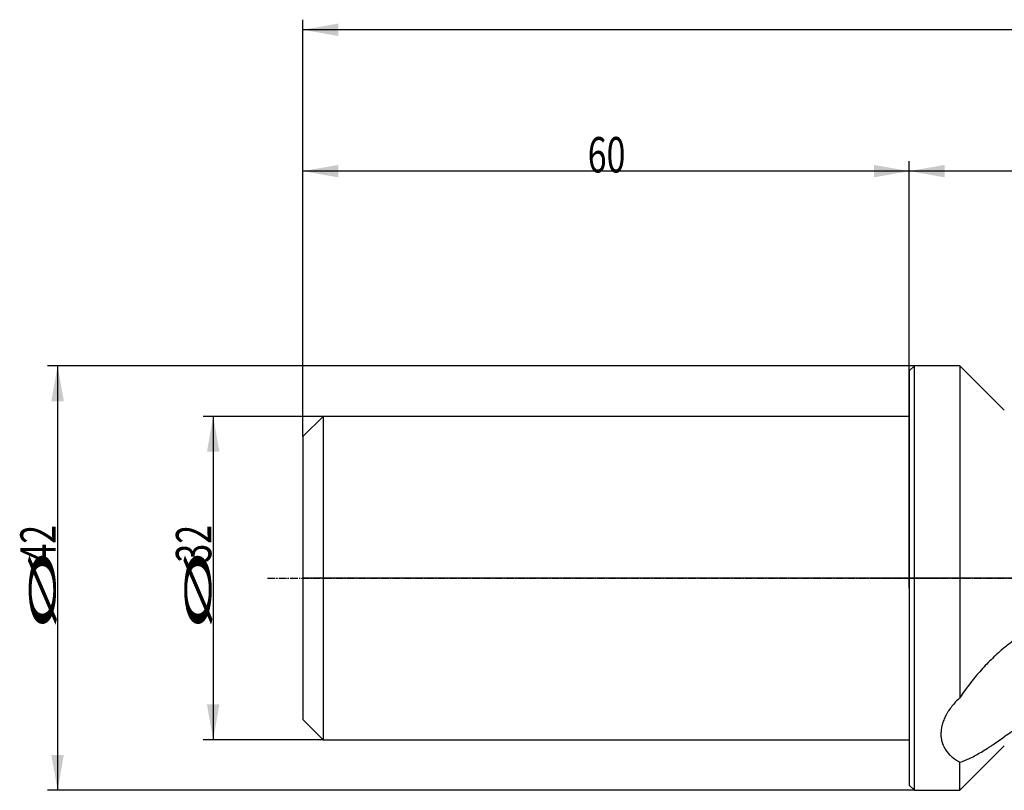
# Model space of a CAD drawing. Units: millimetres. Extents: x 186 to 448, y 249 to 347.
# Drawn here: x 186 to 284, y 268 to 344 of the extents above; entities that cross this region are included whole.
import ezdxf

# ---------------------------------------------------------------- set-up
doc = ezdxf.new("R2010")
doc.units = ezdxf.units.MM
doc.linetypes.add('CENTER2', pattern=[1.125, 0.75, -0.125, 0.125, -0.125])
for name, color, linetype in [('1', 4, 'Continuous'), ('2', 7, 'Continuous'), ('4', 2, 'CENTER2'), ('80', 6, 'Continuous'), ('NOCUT', 7, 'Continuous'), ('SK1', 4, 'Continuous'), ('SK2', 7, 'Continuous'), ('SK4', 2, 'CENTER2')]:
    doc.layers.add(name, color=color, linetype=linetype)
doc.styles.add('cesky', font='simplex.shx')

msp = doc.modelspace()

# ---------------------------------------------------------------- linework, layer by layer
at = {"layer": '1'}
for p, q in [((274.405, 309.408), (274.905, 309.908)), ((274.905, 288.908), (274.905, 309.908)), ((279.405, 309.908), (274.905, 309.908)), ((283.804, 305.508), (279.405, 309.908)), ((279.405, 309.908), (279.405, 277.058)), ((274.405, 309.408), (274.405, 288.908)), ((274.405, 288.908), (274.405, 268.408)), ((274.905, 267.908), (274.905, 288.908)), ((279.405, 267.908), (283.804, 272.307)), ((279.405, 267.908), (279.405, 270.69)), ((274.905, 267.908), (274.405, 268.408)), ((274.905, 267.908), (279.405, 267.908))]:
    msp.add_line(p, q, dxfattribs=at)
for points, knots in [([(283.804, 282.031), (284.094, 282.279), (284.397, 282.513), (285.026, 282.949), (285.352, 283.152), (286.033, 283.526), (286.386, 283.696), (286.845, 283.886), (286.985, 283.942), (287.126, 283.995), (287.221, 284.029), (287.268, 284.046), (287.507, 284.129), (287.699, 284.19), (288.283, 284.356), (288.68, 284.445), (289.288, 284.54), (289.492, 284.566), (289.802, 284.595), (289.958, 284.607), (290.115, 284.615), (290.22, 284.619), (290.273, 284.621), (290.748, 284.634), (291.168, 284.617), (292.002, 284.526), (292.417, 284.452), (292.828, 284.349)], [0, 0, 0, 0, 0.125, 0.125, 0.25, 0.25, 0.375, 0.375, 0.40625, 0.421875, 0.421875, 0.4375, 0.4375, 0.5, 0.5, 0.625, 0.625, 0.6875, 0.6875, 0.71875, 0.734375, 0.734375, 0.75, 0.75, 0.875, 0.875, 1, 1, 1, 1]), ([(283.804, 282.031), (283.409, 281.692), (283.019, 281.338), (282.444, 280.78), (282.254, 280.59), (281.877, 280.199), (281.69, 279.999), (281.32, 279.588), (281.137, 279.377), (280.865, 279.052), (280.775, 278.942), (280.64, 278.775), (280.595, 278.719), (280.506, 278.605), (280.462, 278.548), (280.241, 278.262), (280.068, 278.028), (279.73, 277.551), (279.565, 277.307), (279.405, 277.058)], [0, 0, 0, 0, 0.25, 0.25, 0.375, 0.375, 0.5, 0.5, 0.625, 0.625, 0.6875, 0.6875, 0.71875, 0.71875, 0.75, 0.75, 0.875, 0.875, 1, 1, 1, 1]), ([(279.405, 277.058), (279.258, 276.924), (279.119, 276.787), (278.857, 276.508), (278.734, 276.365), (278.504, 276.074), (278.397, 275.926), (278.249, 275.699), (278.201, 275.623), (278.134, 275.508), (278.111, 275.469), (278.069, 275.392), (278.048, 275.354), (277.947, 275.162), (277.805, 274.854), (277.703, 274.547), (277.62, 274.241), (277.588, 274.088), (277.561, 273.898), (277.556, 273.86), (277.548, 273.784), (277.538, 273.671), (277.534, 273.559), (277.533, 273.339), (277.553, 273.051), (277.613, 272.775), (277.675, 272.573), (277.698, 272.506), (277.736, 272.408), (277.75, 272.375), (277.778, 272.31), (277.792, 272.278), (277.869, 272.119), (277.94, 271.997), (278.099, 271.762), (278.278, 271.536), (278.493, 271.328), (278.726, 271.128), (278.851, 271.034), (279.116, 270.855), (279.257, 270.77), (279.405, 270.69)], [0, 0, 0, 0, 0.0625, 0.0625, 0.125, 0.125, 0.1875, 0.1875, 0.21875, 0.21875, 0.234375, 0.234375, 0.25, 0.25, 0.3125, 0.375, 0.375, 0.4375, 0.4375, 0.453125, 0.453125, 0.46875, 0.5, 0.5, 0.5625, 0.625, 0.625, 0.65625, 0.65625, 0.671875, 0.671875, 0.6875, 0.6875, 0.75, 0.75, 0.8125, 0.875, 0.875, 0.9375, 0.9375, 1, 1, 1, 1]), ([(286.869, 274.903), (286.591, 274.784), (286.319, 274.66), (285.784, 274.4), (285.523, 274.264), (284.755, 273.839), (284.267, 273.533), (283.804, 273.202)], [0, 0, 0, 0, 0.25, 0.25, 0.5, 0.5, 1, 1, 1, 1]), ([(279.405, 270.69), (279.571, 270.738), (279.74, 270.798), (280.085, 270.936), (280.261, 271.015), (280.617, 271.187), (280.797, 271.28), (281.162, 271.48), (281.347, 271.585), (281.719, 271.807), (281.907, 271.923), (282.19, 272.103), (282.284, 272.164), (282.474, 272.287), (282.569, 272.35), (282.854, 272.54), (283.044, 272.669), (283.424, 272.932), (283.614, 273.066), (283.804, 273.202)], [0, 0, 0, 0, 0.125, 0.125, 0.25, 0.25, 0.375, 0.375, 0.5, 0.5, 0.625, 0.625, 0.6875, 0.6875, 0.75, 0.75, 0.875, 0.875, 1, 1, 1, 1])]:
    msp.add_open_spline(points, degree=3, knots=knots, dxfattribs=at)
at = {"layer": '2'}
for p, q in [((214.405, 302.908), (214.405, 344.156)), ((429.405, 343.156), (214.405, 343.156)), ((214.405, 302.908), (214.405, 330.17)), ((274.405, 289.908), (274.405, 330.17)), ((274.405, 288.908), (274.405, 330.17)), ((274.405, 329.17), (214.405, 329.17)), ((429.405, 329.17), (274.405, 329.17))]:
    msp.add_line(p, q, dxfattribs=at)
for points in [[(214.405, 343.156), (217.905, 343.773), (217.905, 342.539)], [(214.405, 329.17), (217.905, 329.787), (217.905, 328.553)], [(274.405, 329.17), (270.905, 328.553), (270.905, 329.787)], [(274.405, 329.17), (277.905, 329.787), (277.905, 328.553)]]:
    msp.add_solid(points, dxfattribs=at)
at = {"layer": '4'}
msp.add_line((270.704, 288.908), (433.728, 288.908), dxfattribs=at)
at = {"layer": '80'}
for p, q in [((274.405, 287.908), (274.405, 289.908)), ((275.404, 288.908), (273.405, 288.908))]:
    msp.add_line(p, q, dxfattribs=at)
msp.add_point((274.405, 288.908), dxfattribs=at)
at = {"layer": 'NOCUT'}
for p, q in [((274.405, 309.408), (274.905, 309.908)), ((279.405, 309.908), (274.905, 309.908)), ((279.405, 309.908), (283.804, 305.508)), ((274.405, 304.908), (274.405, 309.408)), ((214.405, 302.908), (216.405, 304.908)), ((274.405, 304.908), (216.405, 304.908)), ((214.405, 302.908), (214.405, 288.908)), ((428.655, 288.908), (214.405, 288.908))]:
    msp.add_line(p, q, dxfattribs=at)
at = {"layer": 'SK1'}
for p, q in [((216.405, 304.908), (214.405, 302.908)), ((274.405, 304.908), (216.405, 304.908)), ((216.405, 304.908), (216.405, 272.908)), ((214.405, 302.908), (214.405, 274.908)), ((214.405, 274.908), (216.405, 272.908)), ((216.405, 272.908), (274.405, 272.908))]:
    msp.add_line(p, q, dxfattribs=at)
at = {"layer": 'SK2'}
for p, q in [((274.905, 309.908), (189.143, 309.908)), ((190.143, 309.908), (190.143, 267.908)), ((216.405, 304.908), (204.536, 304.908)), ((205.536, 304.908), (205.536, 272.908)), ((216.405, 272.908), (204.536, 272.908)), ((274.905, 267.908), (189.143, 267.908))]:
    msp.add_line(p, q, dxfattribs=at)
for points in [[(190.143, 309.908), (190.761, 306.408), (189.526, 306.408)], [(205.536, 304.908), (206.153, 301.408), (204.919, 301.408)], [(205.536, 272.908), (204.919, 276.408), (206.153, 276.408)], [(190.143, 267.908), (189.526, 271.408), (190.761, 271.408)]]:
    msp.add_solid(points, dxfattribs=at)
at = {"layer": 'SK4'}
msp.add_line((210.905, 288.908), (277.405, 288.908), dxfattribs=at)

# ---------------------------------------------------------------- texts
at = {"layer": '2', "insert": (242.59, 329.045), "char_height": 3.5, "attachment_point": 7, "line_spacing_factor": 0.843373, "style": 'cesky'}
msp.add_mtext('\\W0.7045;60', dxfattribs=at)
at = {"layer": 'SK2', "char_height": 3.5, "attachment_point": 7, "rotation": 90, "line_spacing_factor": 0.843373, "style": 'cesky'}
for s, insert in [('\\W0.7045;42', (189.956, 290.434)), ('\\W0.7045;32', (205.348, 290.434)), ('\\W3.0115;\\H2.63;%%c\\H3.50;', (189.956, 283.697)), ('\\W3.0115;\\H2.63;%%c\\H3.50;', (205.348, 283.697))]:
    msp.add_mtext(s, dxfattribs=dict(at, insert=insert))

doc.saveas('drawing.dxf')
